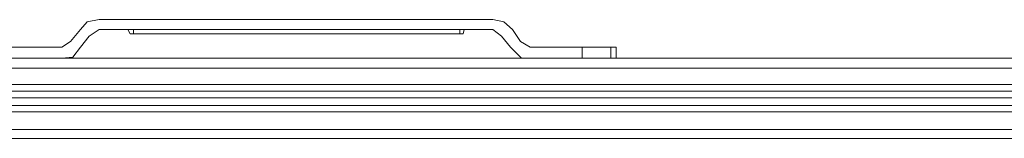
# Model space of a CAD drawing. Units: millimetres. Extents: x 213 to 753, y 496 to 861.
# Drawn here: x 410 to 434, y 652 to 655 of the extents above; entities that cross this region are included whole.
import ezdxf

# ---------------------------------------------------------------- set-up
doc = ezdxf.new("R2010")
doc.units = ezdxf.units.MM
doc.layers.add('Vrstva 1', color=7, linetype='Continuous')

msp = doc.modelspace()

# ---------------------------------------------------------------- linework, layer by layer
at = {"layer": 'Vrstva 1', "lineweight": 9}
for points in [[(411.85223, 654.74914), (411.85223, 654.74914), (412.00928, 654.93229), (412.00928, 654.93229)], [(412.00928, 654.93229), (412.00928, 654.93229), (412.29698, 654.98449), (412.29698, 654.98449)], [(412.29698, 654.98449), (412.29698, 654.98449), (421.63673, 654.98449), (421.63673, 654.98449)], [(421.63673, 654.98449), (421.63673, 654.98449), (421.89848, 654.93229), (421.89848, 654.93229)], [(421.89848, 654.93229), (421.89848, 654.93229), (422.10773, 654.74914), (422.10773, 654.74914)], [(411.61673, 654.46129), (411.61673, 654.46129), (411.85223, 654.74914), (411.85223, 654.74914)], [(412.06148, 654.59209), (412.06148, 654.59209), (412.29698, 654.74914), (412.29698, 654.74914)], [(421.63673, 654.74914), (421.63673, 654.74914), (412.29698, 654.74914), (412.29698, 654.74914)], [(413.02958, 654.64459), (413.02958, 654.64459), (412.97723, 654.74914), (412.97723, 654.74914)], [(413.10803, 654.64459), (413.10803, 654.64459), (413.02958, 654.64459), (413.02958, 654.64459)], [(420.85193, 654.64459), (420.85193, 654.64459), (413.10803, 654.64459), (413.10803, 654.64459)], [(413.10803, 654.64459), (413.10803, 654.64459), (413.10803, 654.74914), (413.10803, 654.74914)], [(420.93038, 654.64459), (420.93038, 654.64459), (420.85193, 654.64459), (420.85193, 654.64459)], [(420.85193, 654.64459), (420.85193, 654.64459), (420.85193, 654.74914), (420.85193, 654.74914)], [(420.95663, 654.74914), (420.95663, 654.74914), (420.93038, 654.64459), (420.93038, 654.64459)], [(421.63673, 654.74914), (421.63673, 654.74914), (421.84613, 654.59209), (421.84613, 654.59209)], [(422.10773, 654.74914), (422.10773, 654.74914), (422.29088, 654.46129), (422.29088, 654.46129)], [(411.61673, 654.46129), (411.61673, 654.46129), (411.40748, 654.33064), (411.40748, 654.33064)], [(412.06148, 654.59209), (412.06148, 654.59209), (411.85223, 654.33064), (411.85223, 654.33064)], [(422.05538, 654.33064), (422.05538, 654.33064), (421.84613, 654.59209), (421.84613, 654.59209)], [(422.52638, 654.33064), (422.52638, 654.33064), (422.29088, 654.46129), (422.29088, 654.46129)], [(409.36688, 654.33064), (409.36688, 654.33064), (411.40748, 654.33064), (411.40748, 654.33064)], [(411.85223, 654.33064), (411.85223, 654.33064), (411.66908, 654.09514), (411.66908, 654.09514)], [(422.29088, 654.09514), (422.29088, 654.09514), (422.05538, 654.33064), (422.05538, 654.33064)], [(422.52638, 654.33064), (422.52638, 654.33064), (424.56698, 654.33064), (424.56698, 654.33064)], [(423.75593, 654.33064), (423.75593, 654.33064), (423.75593, 654.06889), (423.75593, 654.06889)], [(424.43618, 654.33064), (424.43618, 654.33064), (424.43618, 654.06889), (424.43618, 654.06889)], [(424.56698, 654.33064), (424.56698, 654.33064), (424.56698, 654.06889), (424.56698, 654.06889)], [(479.16698, 654.06889), (479.16698, 654.06889), (400.60253, 654.06889), (400.60253, 654.06889)], [(411.66908, 654.09514), (411.66908, 654.09514), (411.40748, 654.06889), (411.40748, 654.06889)], [(422.29088, 654.09514), (422.29088, 654.09514), (422.31713, 654.06889), (422.31713, 654.06889)], [(479.16698, 653.83354), (479.16698, 653.83354), (400.60253, 653.83354), (400.60253, 653.83354)], [(398.64038, 653.28409), (398.64038, 653.28409), (481.10303, 653.28409), (481.10303, 653.28409)], [(479.63798, 653.44099), (479.63798, 653.44099), (400.10558, 653.44099), (400.10558, 653.44099)], [(481.10303, 653.12704), (481.10303, 653.12704), (398.64038, 653.12704), (398.64038, 653.12704)], [(398.64038, 652.94389), (398.64038, 652.94389), (481.10303, 652.94389), (481.10303, 652.94389)], [(400.10558, 652.78699), (400.10558, 652.78699), (479.63798, 652.78699), (479.63798, 652.78699)], [(400.60253, 652.36849), (400.60253, 652.36849), (479.16698, 652.36849), (479.16698, 652.36849)], [(479.16698, 652.15909), (479.16698, 652.15909), (400.60253, 652.15909), (400.60253, 652.15909)]]:
    msp.add_open_spline(points, degree=3, dxfattribs=at)

doc.saveas('drawing.dxf')
